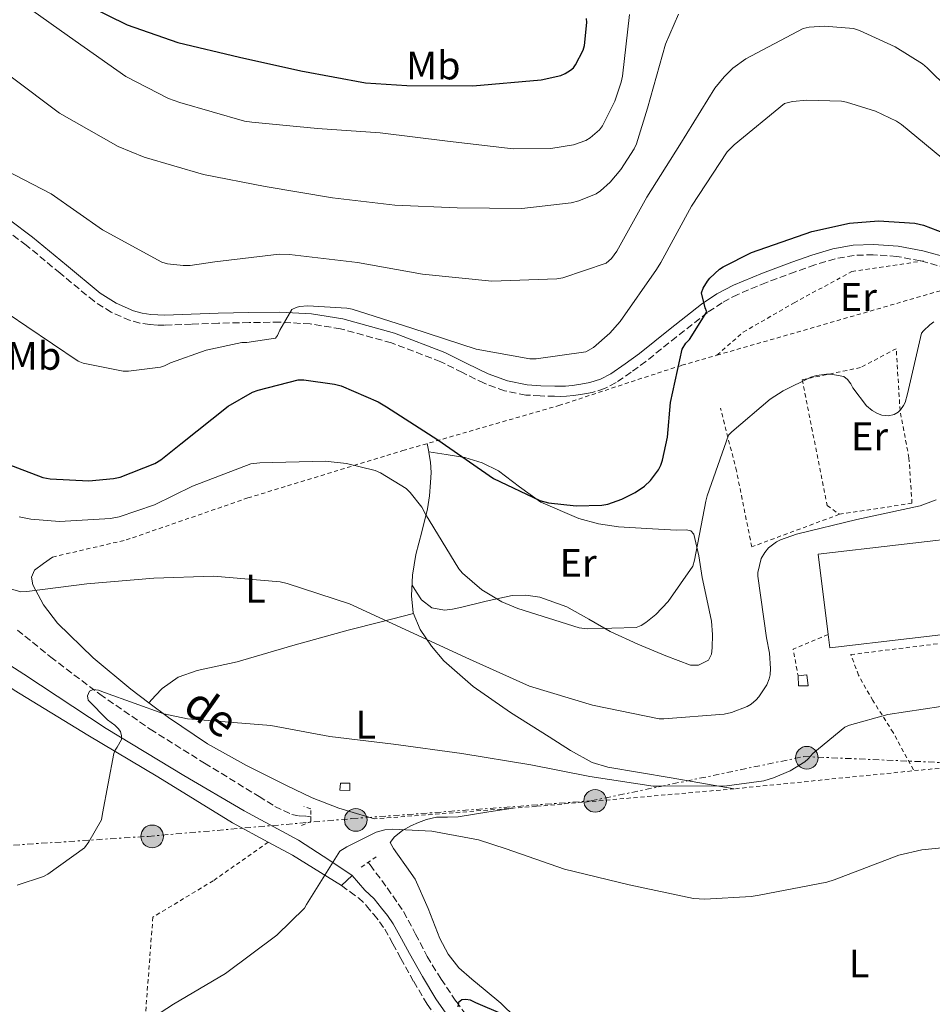
# Model space of a CAD drawing. Units: metres. Extents: x 603793 to 607232, y 4745410 to 4747774.
# Drawn here: x 604579 to 604809, y 4747231 to 4747478 of the extents above; entities that cross this region are included whole.
import ezdxf
from ezdxf.enums import TextEntityAlignment as Align

# ---------------------------------------------------------------- set-up
doc = ezdxf.new("R2010")
doc.units = ezdxf.units.M
doc.header["$MEASUREMENT"] = 0
for name, pattern in [('DGN Style 2', [1.7399219301090239, 1.043953158065414, -0.6959687720436097]), ('DGN Style 3', [2.435890702152634, 1.739921930109024, -0.6959687720436097]), ('DGN Style 7', [3.4798438602180486, 1.565929737098122, -0.6959687720436097, 0.5219765790327072, -0.6959687720436097])]:
    doc.linetypes.add(name, pattern=pattern)
for name, color, linetype, lineweight in [('Barranco lineal', 142, 'DGN Style 3', 13), ('Camino', 7, 'DGN Style 3', 0), ('Caseta-cabaña', 1, 'Continuous', 0), ('Construcción sin especificar', 1, 'Continuous', 0), ('Curva de nivel directora', 30, 'Continuous', 30), ('Curva de nivel intermedia', 30, 'Continuous', 0), ('Etiqueta de uso rústico', 92, 'Continuous', 0), ('Línea de cambio de uso (parcela vista)', 92, 'Continuous', 0), ('Línea de pavimento', 1, 'Continuous', 0), ('Línea eléctrica', 6, 'DGN Style 7', 0), ('Margen derecho', 7, 'Continuous', 0), ('Nave industrial', 1, 'Continuous', 13), ('Pontón-alcantarilla (pasos de agua)', 1, 'DGN Style 2', 0), ('Poste tendido eléctrico', 7, 'Continuous', 0), ('Tela metálica o alambrada', 7, 'DGN Style 2', 0), ('Texto de arroyo-regatas y barrancos', 142, 'Continuous', 0)]:
    doc.layers.add(name, color=color, linetype=linetype, lineweight=lineweight)
doc.styles.add('Style-Arial', font='arial.ttf')

# ---------------------------------------------------------------- blocks, each defined once
blk = doc.blocks.new('5PELE')
at = {"layer": 'Construcción sin especificar', "linetype": 'Continuous', "lineweight": 0}
h = blk.add_hatch(color=9, dxfattribs=at)
edge = h.paths.add_edge_path()
edge.add_arc((-2.000000476837158e-05, 0), 0.2850000000000001, 0, 360)
at = {"layer": 'Construcción sin especificar', "color": 252, "linetype": 'Continuous', "lineweight": 0}
blk.add_circle((-2.000000476837158e-05, 0), 0.2850000000000001, dxfattribs=at)

msp = doc.modelspace()

# ---------------------------------------------------------------- linework, layer by layer
at = {"layer": 'Barranco lineal', "color": 142, "linetype": 'DGN Style 3', "lineweight": 13}
for points in [[(604578.6600000003, 4747324.930000001, 511.75), (604587.0199999996, 4747318.119999999, 510.7799999999989), (604599.3499999996, 4747308.800000001, 509.6000000000058), (604612.04, 4747300.01, 508.4799999999959), (604625.6699999999, 4747291.460000001, 507.2899999999936), (604639.3700000001, 4747283.109999999, 505.8600000000006), (604643.3399999999, 4747280.619999999, 505.179999999993), (604647.5599999996, 4747278.57, 504.3800000000047), (604649.4100000003, 4747278.26, 504.0099999999948), (604651.2699999996, 4747278.119999999, 503.7400000000052), (604652.4500000002, 4747277.99, 503.7700000000041)], [(604666.8799999999, 4747266.41, 503.8800000000047), (604667.2699999996, 4747265.9, 503.8099999999977), (604671.5700000003, 4747260.109999999, 503.0399999999936), (604675.6600000003, 4747254.180000001, 502.2100000000065), (604678.6799999997, 4747248.550000001, 501.2299999999959), (604681.6100000005, 4747242.859999999, 500.2899999999936), (604685.1100000005, 4747237.199999999, 499.6100000000006), (604688.8399999999, 4747231.66, 499.070000000007), (604695.4699999997, 4747222.57, 498.4499999999971), (604702.4699999997, 4747213.800000001, 497.6600000000035), (604707.0300000003, 4747208.630000001, 496.929999999993), (604711.6900000004, 4747203.560000001, 496.1900000000023), (604715.1699999999, 4747199.75, 495.6399999999995), (604718.9800000006, 4747196.26, 495.1000000000058), (604723.0099999999, 4747194.109999999, 494.8600000000006), (604727.2400000002, 4747192.300000001, 494.7200000000012), (604729.3300000001, 4747191.560000001, 494.6000000000058), (604730.7000000002, 4747190.310000001, 494.4600000000065), (604730.7300000006, 4747189.92, 494.429999999993)]]:
    msp.add_polyline3d(points, dxfattribs=at)
at = {"layer": 'Camino', "color": 7, "linetype": 'DGN Style 3', "lineweight": 0}
for points in [[(604812.0399999993, 4747415.920000002, 524.2100000000065), (604805.5199999993, 4747417.700000001, 523.9700000000013), (604799.6000000006, 4747418.810000001, 523.9400000000023), (604793.6799999997, 4747419.240000002, 523.8999999999943), (604788.8699999995, 4747419.060000002, 523.8399999999965), (604784.0799999973, 4747418.220000002, 523.779999999999), (604779.0199999991, 4747416.680000001, 523.7299999999959), (604774.0900000005, 4747414.949999999, 523.7100000000064), (604766.8099999983, 4747412.24, 523.6600000000036), (604759.6299999988, 4747409.260000001, 523.8999999999943), (604755.6999999994, 4747407.180000001, 524.2700000000042), (604752.0100000014, 4747404.710000002, 524.6699999999984), (604744.2499999986, 4747398.59, 525.4700000000013), (604736.5300000005, 4747392.420000001, 526.2700000000041), (604732.8500000014, 4747389.700000001, 526.7899999999937), (604729.0399999982, 4747387.11, 527.3600000000008), (604726.1599999992, 4747385.59, 527.5399999999937), (604723.0900000003, 4747384.62, 527.7400000000052), (604721.5899999985, 4747384.330000003, 527.9900000000055), (604720.0799999973, 4747384.100000001, 528.2599999999949), (604718.3200000004, 4747383.850000001, 528.5099999999948), (604716.5599999991, 4747383.660000001, 528.6399999999995), (604715.0899999985, 4747383.630000002, 528.6100000000007), (604713.6099999987, 4747383.660000001, 528.5800000000017), (604709.9999999988, 4747383.750000001, 528.4700000000013), (604706.3799999979, 4747383.980000001, 528.3800000000048), (604701.0499999992, 4747385.050000002, 528.3999999999943), (604695.8900000004, 4747386.92, 528.4499999999972), (604690.4299999999, 4747389.640000001, 528.3899999999994), (604685.0100000018, 4747392.36, 528.320000000007), (604672.629999999, 4747397.080000001, 528.2899999999937), (604659.8500000003, 4747400.619999999, 528.5800000000017), (604652.2199999972, 4747401.850000001, 529.0099999999949), (604644.5599999973, 4747402.28, 529.6000000000058), (604636.8399999992, 4747402.2, 530.2299999999959), (604629.1299999978, 4747402.020000001, 530.8800000000048), (604622.3799999976, 4747401.76, 531.550000000003), (604615.6299999995, 4747401.510000002, 532.2200000000012), (604613.7699999999, 4747401.560000001, 532.2400000000052), (604611.9200000013, 4747401.710000004, 532.2200000000012), (604609.4299999991, 4747402.07, 532.4700000000012), (604606.9899999984, 4747402.730000001, 532.6699999999984), (604602.2399999986, 4747404.760000002, 532.7400000000054), (604597.8999999978, 4747407.530000002, 532.8000000000029), (604589.3799999995, 4747414.600000001, 532.9600000000064), (604580.8799999993, 4747421.61, 533.1199999999956), (604569.2499999995, 4747430.330000003, 533.3699999999955)], [(604660.1099999996, 4747260.710000001, 504.8300000000017), (604662.2199999974, 4747259.180000001, 504.5800000000018), (604664.3299999975, 4747257.640000002, 504.320000000007), (604666.3700000005, 4747255.67, 504.1600000000035), (604668.1700000019, 4747253.42, 504.0599999999976), (604669.6200000005, 4747251.640000001, 503.9199999999981), (604670.9200000013, 4747249.77, 503.7400000000052), (604672.9499999986, 4747246.090000001, 503.2299999999959), (604674.949999999, 4747242.410000001, 502.7200000000013), (604678.219999999, 4747236.62, 502.179999999993), (604681.61, 4747230.890000002, 501.6999999999972), (604684.8299999986, 4747226.310000001, 501.3600000000006)]]:
    msp.add_polyline3d(points, dxfattribs=at)
at = {"layer": 'Caseta-cabaña', "color": 1, "linetype": 'Continuous', "lineweight": 0}
for points in [[(604777.29, 4747310.949999999, 513.5399999999936), (604774.8600000005, 4747310.890000001, 513.6600000000036), (604774.7999999998, 4747313.380000001, 514.0500000000029), (604776.9699999997, 4747313.699999999, 513.4100000000036)], [(604662.1500000004, 4747286.439999999, 509.1199999999953), (604662.1500000004, 4747284.65, 509.1199999999953), (604659.6600000003, 4747284.710000001, 509.3800000000047), (604659.79, 4747286.439999999, 509.179999999993)]]:
    msp.add_polyline3d(points, close=True, dxfattribs=at)
for points in [[(604774.7999999998, 4747313.380000001, 514.0500000000029), (604776.9699999997, 4747313.699999999, 513.4100000000036), (604777.29, 4747310.949999999, 513.5399999999936), (604774.8600000005, 4747310.890000001, 513.6600000000036), (604774.7999999998, 4747313.380000001, 514.0500000000029)], [(604662.1500000004, 4747284.65, 509.1199999999953), (604659.6600000003, 4747284.710000001, 509.3800000000047), (604659.79, 4747286.439999999, 509.179999999993), (604662.1500000004, 4747286.439999999, 509.1199999999953), (604662.1500000004, 4747284.65, 509.1199999999953)]]:
    msp.add_polyline3d(points, dxfattribs=at)
at = {"layer": 'Curva de nivel directora', "color": 30, "linetype": 'Continuous', "lineweight": 30, "flags": 128}
for points, elevation in [([(604591.4099999992, 4747484.380000001), (604606.1900000004, 4747476.990000002), (604618.9299999987, 4747472.600000001), (604634.4199999986, 4747468.890000001), (604649.839999999, 4747465.470000001), (604666.0700000009, 4747462.390000001), (604676.4699999989, 4747461.75), (604693.0699999996, 4747461.66), (604710.2600000004, 4747463.190000001), (604715.1899999991, 4747464.310000001), (604716.2699999987, 4747464.760000001), (604717.6199999986, 4747465.59), (604718.3200000004, 4747466.230000001), (604718.8999999994, 4747466.970000001), (604720.7900000004, 4747470.65), (604721.11, 4747471.800000001), (604721.709999999, 4747477.59), (604721.5899999985, 4747478.620000001)], 550.0000000000001), ([(604572.209999999, 4747368.12), (604585.0099999999, 4747363.29), (604586.9000000008, 4747362.940000001), (604596.6199999994, 4747362.430000001), (604602.7699999984, 4747362.970000003), (604604.4600000003, 4747363.359999999), (604613.1399999995, 4747366.779999999), (604614.6399999993, 4747367.680000001), (604619.6999999998, 4747371.710000002), (604631.629999999, 4747381.180000001), (604637.74, 4747384.670000002), (604639.1500000004, 4747385.240000002), (604649.1699999984, 4747387.77), (604650.6100000001, 4747387.77), (604658.3199999993, 4747386.710000002), (604659.9499999988, 4747386.27), (604669.2599999983, 4747382.300000003), (604671.4100000008, 4747380.99), (604684.2699999998, 4747372.7), (604698.2899999988, 4747363.000000002), (604709.9000000005, 4747357.500000001), (604712.0499999986, 4747356.92), (604719.02, 4747356.15), (604725.4899999987, 4747356.310000001), (604726.9599999995, 4747356.570000002), (604730.48, 4747357.789999999), (604733.8099999981, 4747359.45), (604736.2099999987, 4747361.080000001), (604737.7399999998, 4747362.490000002), (604739.729999999, 4747365.210000002), (604740.3399999993, 4747366.390000002), (604740.7500000005, 4747367.580000001), (604741.9699999987, 4747373.37), (604742.6999999996, 4747382.070000002), (604745.6799999991, 4747395.51), (604746.6099999989, 4747396.990000002), (604747.4999999985, 4747397.950000001), (604751.8599999994, 4747404.92), (604751.4399999991, 4747405.880000001), (604750.4800000002, 4747409.630000002), (604750.9299999995, 4747410.87), (604752.019999998, 4747412.600000001), (604752.5900000003, 4747413.310000001), (604755.0600000002, 4747415.610000002), (604755.9499999997, 4747416.220000001), (604763.1200000002, 4747419.830000001), (604778.2599999991, 4747425.11), (604787.7299999995, 4747427.16), (604794.9899999994, 4747427.710000002), (604804.0799999998, 4747427.189999999), (604806.3199999996, 4747426.65), (604811.57, 4747424.660000001)], 525.0000000000001), ([(604708.1500000004, 4747225.180000001), (604693.7899999993, 4747231.289999999), (604692.4399999994, 4747231.930000001), (604691.2300000001, 4747232.060000001), (604690.269999999, 4747231.990000002), (604689.4699999989, 4747231.350000001), (604689.3399999992, 4747230.230000001)], 500.0000000000003)]:
    msp.add_lwpolyline(points, dxfattribs=dict(at, elevation=elevation))
at = {"layer": 'Curva de nivel intermedia', "color": 30, "linetype": 'Continuous', "lineweight": 0, "flags": 128}
for points, elevation in [([(604545.8200000004, 4747481.689999999), (604561.3400000016, 4747475.100000001), (604562.8200000012, 4747474.230000001), (604577.0599999992, 4747463.929999999), (604589.2099999997, 4747454.779999998), (604603.9999999999, 4747446.430000001), (604610.490000001, 4747443.77), (604625.3700000005, 4747439.42), (604640.8600000002, 4747436.409999999), (604657.7900000018, 4747433.529999998), (604673.4699999993, 4747431.669999998), (604689.1200000001, 4747431.029999999), (604705.41, 4747430.84), (604717.7599999994, 4747432.279999998), (604719.7399999998, 4747432.789999999), (604724.0899999995, 4747434.55), (604725.1800000003, 4747435.289999999), (604727.5800000008, 4747437.5), (604730.2699999998, 4747440.66), (604733.6000000002, 4747445.849999999), (604734.1700000003, 4747447.100000001), (604736.9300000007, 4747456.019999999), (604741.4400000012, 4747472.119999998), (604744.7400000005, 4747479.67)], 540.0000000000001), ([(604580.4800000014, 4747481.949999999), (604593.1799999994, 4747473.02), (604605.890000001, 4747464.029999999), (604616.6399999999, 4747458.460000002), (604619.4200000004, 4747457.5), (604635.7400000017, 4747452.789999999), (604637.5299999998, 4747452.539999999), (604654.0099999999, 4747450.939999998), (604669.7900000003, 4747449.850000001), (604686.7199999995, 4747447.8), (604703.1700000004, 4747445.88), (604712.6699999999, 4747445.940000001), (604718.3700000019, 4747446.81), (604721.4400000008, 4747447.960000001), (604722.5600000008, 4747448.570000002), (604724.9299999999, 4747450.58), (604725.6299999995, 4747451.609999998), (604728.7300000021, 4747457.78), (604730.3700000005, 4747462.579999999), (604730.6600000008, 4747464.09), (604732.4199999999, 4747479.579999999)], 545), ([(604573.3400000001, 4747441.689999999), (604587.0999999997, 4747434.519999999), (604600.0300000003, 4747425.529999998), (604614.9099999998, 4747417.369999998), (604616.3800000006, 4747416.95), (604620.3200000012, 4747416.51), (604622.0100000009, 4747416.539999999), (604628.2200000003, 4747417.430000001), (604644.3800000007, 4747419.349999998), (604646.9700000013, 4747419.289999999), (604664.0599999992, 4747417.24), (604680.4100000019, 4747414.359999999), (604697.8200000017, 4747412.630000002), (604714.2100000001, 4747413.140000001), (604715.7099999997, 4747413.430000001), (604726.5900000007, 4747417.109999998), (604727.8700000015, 4747418.3), (604728.6100000013, 4747419.189999999), (604729.2500000005, 4747420.119999999), (604736.800000001, 4747433.66), (604745.0900000012, 4747446.84), (604753.850000001, 4747461.05), (604756.1900000012, 4747463.929999999), (604758.4300000007, 4747466.07), (604761.6600000006, 4747468.470000001), (604776.1, 4747476.090000001), (604777.5700000006, 4747476.380000001), (604781.4100000008, 4747476.630000002), (604788.74, 4747476.06), (604790.1799999994, 4747475.61), (604799.2000000007, 4747471.509999998), (604806.02, 4747467.220000002), (604807.2000000002, 4747466.230000001), (604817.9500000015, 4747455.640000001)], 535), ([(604576.5700000019, 4747404.249999999), (604581.0500000013, 4747401.239999998), (604593.9200000014, 4747392.470000001), (604595.170000001, 4747391.989999999), (604605.1800000002, 4747389.949999999), (604606.5900000005, 4747389.949999999), (604614.6200000015, 4747390.970000001), (604615.6100000016, 4747391.289999997), (604617.1500000017, 4747392.09), (604626.0499999999, 4747395.289999999), (604635.0700000012, 4747397.180000001), (604636.3200000006, 4747397.180000001), (604643.4500000009, 4747398.3), (604644.0000000007, 4747398.939999999), (604644.5400000017, 4747400.28), (604647.6100000006, 4747405.460000001), (604648.67, 4747406.009999999), (604649.5000000015, 4747406.259999999), (604651.6100000015, 4747406.42), (604661.4100000005, 4747405.820000002), (604662.7800000008, 4747405.529999998), (604677.7300000018, 4747400.82), (604693.9200000013, 4747395.480000001), (604707.3900000005, 4747393.109999999), (604708.9599999995, 4747393.109999999), (604721.4699999999, 4747394.810000001), (604723.3600000008, 4747395.960000002), (604727.5200000005, 4747399.509999999), (604730.110000001, 4747402.49), (604739.2000000017, 4747415.539999999), (604740.3200000013, 4747417.27), (604747.9700000002, 4747431.42), (604756.9600000001, 4747445.050000001), (604758.7500000005, 4747446.84), (604771.3600000013, 4747457.21), (604773.410000001, 4747457.749999999), (604776.9900000017, 4747458.100000001), (604785.6599999998, 4747457.78), (604786.9400000006, 4747457.560000001), (604794.2699999998, 4747455.319999999), (604799.490000001, 4747452.789999999), (604800.7699999996, 4747451.930000001), (604812.8600000021, 4747441.970000001)], 530.0000000000001), ([(604604.2500000002, 4747353.369999998), (604613.1200000016, 4747356.41), (604622.6500000004, 4747361.05), (604637.2800000019, 4747366.649999999), (604639.5500000005, 4747366.970000002), (604655.9600000011, 4747367.32), (604661.3099999999, 4747366.779999999), (604668.570000002, 4747364.98), (604669.8799999997, 4747364.439999999), (604676.3500000006, 4747360.5), (604677.3400000007, 4747359.51), (604680.2500000009, 4747355.769999999), (604681.1500000017, 4747354.069999999), (604689.5300000013, 4747340.34), (604690.4900000002, 4747339.26), (604695.3200000004, 4747335.029999998), (604700.3499999996, 4747331.99), (604704.3799999997, 4747330.300000001), (604719.7700000011, 4747325.459999999), (604721.85, 4747325.210000001), (604734.0800000008, 4747325.529999998), (604735.3900000006, 4747326.099999999), (604736.5400000017, 4747326.81), (604739.0400000006, 4747328.819999998), (604742.1699999998, 4747332.119999998), (604748.3500000001, 4747340.980000001), (604748.7999999993, 4747342.46), (604751.6400000004, 4747357.269999999), (604751.9000000019, 4747358.649999999), (604757.3400000001, 4747373.909999999), (604758.1100000012, 4747374.74), (604767.7400000005, 4747382.899999999), (604771.0400000017, 4747385.05), (604777.9800000018, 4747388.440000001), (604779.4500000004, 4747388.890000001), (604781.9500000017, 4747389.210000001), (604783.0400000003, 4747389.210000001), (604786.240000001, 4747388.599999999), (604787.1700000007, 4747387.899999999), (604788.0300000013, 4747386.779999999), (604788.540000001, 4747385.82), (604791.9299999995, 4747381.27), (604793.4000000001, 4747380.119999998), (604794.7500000002, 4747379.32), (604795.8000000007, 4747378.9), (604797.5300000008, 4747378.739999999), (604798.9400000012, 4747379.100000001), (604799.9300000013, 4747379.699999998), (604800.5400000016, 4747380.279999999), (604801.2800000014, 4747381.34), (604801.6600000014, 4747382.139999999), (604802.3000000007, 4747384.279999998), (604805.7899999998, 4747399.509999999), (604806.2999999995, 4747400.15), (604807.8700000008, 4747401.619999999), (604808.89, 4747402.359999998)], 520), ([(604569.9800000006, 4747337.310000001), (604579.5500000014, 4747334.489999999), (604581.02, 4747334.619999999), (604596.0899999996, 4747336.57), (604612.8900000014, 4747337.980000001), (604627.9000000008, 4747338.460000002), (604644.6700000013, 4747337.02), (604646.4300000004, 4747336.600000001), (604662.1100000001, 4747331.51), (604677.1500000006, 4747324.599999999), (604692.1900000012, 4747317.59), (604707.2899999998, 4747310.84), (604723.1300000006, 4747306.009999999), (604739.8699999999, 4747302.649999999), (604741.05, 4747302.619999998), (604756.1900000012, 4747303.800000001), (604758.0799999998, 4747304.25), (604762.0100000015, 4747305.720000001), (604762.9700000006, 4747306.330000001), (604764.22, 4747307.350000001), (604764.9199999997, 4747308.119999999), (604766.9400000002, 4747311.190000001), (604767.5200000014, 4747312.63), (604767.7400000005, 4747313.689999999), (604767.8400000009, 4747315.26), (604767.5800000017, 4747319.13), (604766.8100000005, 4747323.000000001), (604764.6700000014, 4747338.49), (604764.7000000004, 4747339.38), (604765.4699999995, 4747342.869999999), (604766.4000000014, 4747344.439999999), (604767.3899999994, 4747345.560000001), (604769.4000000011, 4747347.060000001), (604770.4000000001, 4747347.579999999), (604774.360000001, 4747348.980000001), (604789.5600000002, 4747352.699999999), (604805.4400000012, 4747356.15), (604809.440000002, 4747357.619999999)], 515.0000000000001), ([(604579.1, 4747353.369999998), (604582.0400000014, 4747352.76), (604589.240000001, 4747352.189999999), (604602.0100000006, 4747352.95), (604604.2500000002, 4747353.369999998)], 520), ([(604578.5500000002, 4747260.829999999), (604585.1799999997, 4747263.029999998), (604586.2999999995, 4747263.609999999), (604595.4800000016, 4747270.230000001), (604596.5999999992, 4747271.739999999), (604599.7400000019, 4747277.269999999), (604599.99, 4747278.84), (604602.8399999999, 4747293.91), (604603.230000001, 4747294.779999999), (604603.7400000006, 4747295.480000001), (604604.8, 4747297.399999999), (604604.8300000014, 4747298.329999999), (604604.5099999995, 4747299.449999998), (604603.9599999997, 4747300.189999999), (604603.1600000017, 4747300.990000002), (604601.310000001, 4747302.390000001), (604596.4400000006, 4747307.29), (604596.2800000019, 4747308.409999999), (604596.7300000011, 4747309.59), (604597.660000001, 4747309.949999999), (604598.9999999999, 4747309.849999999), (604600.5700000012, 4747309.27), (604615.4500000008, 4747303.900000001), (604621.3400000005, 4747302.619999998), (604626.6800000003, 4747302.199999998), (604642.3300000011, 4747300.92)], 510), ([(604642.3300000011, 4747300.92), (604657.1500000004, 4747298.199999999), (604673.1500000019, 4747296.220000001), (604690.3000000003, 4747293.91), (604707.6699999998, 4747291.06), (604722.4600000001, 4747288.149999999), (604738.3900000001, 4747285.720000001), (604740.1900000017, 4747285.689999999), (604756.8900000007, 4747285.779999998), (604766.2000000003, 4747287.060000001), (604768.600000001, 4747287.77), (604772.8299999998, 4747289.59), (604776.4400000018, 4747291.8), (604777.3400000005, 4747292.570000002), (604778.5200000006, 4747293.880000001), (604786.5600000005, 4747300.539999999), (604787.6800000004, 4747301.02), (604797.3099999996, 4747303.74), (604810.62, 4747305.75)], 510), ([(604604.2500000002, 4747222.04), (604617.8800000004, 4747230.909999999), (604630.9100000014, 4747238.59), (604643.8300000008, 4747248.279999998), (604650.78, 4747255.060000001), (604651.2600000006, 4747255.960000001), (604659.6700000016, 4747269.339999998), (604661.3700000005, 4747270.489999999), (604668.7599999999, 4747274.140000001), (604671.0000000016, 4747274.740000002), (604672.9200000018, 4747274.899999999), (604682.7800000011, 4747274.359999998), (604694.4900000012, 4747272.220000001), (604701.4300000014, 4747269.910000001), (604716.0600000008, 4747264.819999999), (604732.3799999999, 4747260.890000001), (604748.5400000003, 4747257.499999999), (604751.39, 4747257.269999999), (604763.0000000017, 4747257.939999999), (604764.990000001, 4747258.33), (604782.040000001, 4747261.56), (604783.8700000016, 4747262.17), (604800.1200000015, 4747268.38)], 505.0000000000001), ([(604800.1200000015, 4747268.38), (604805.9100000005, 4747269.720000001), (604817.4999999999, 4747270.869999999)], 505.0000000000001)]:
    msp.add_lwpolyline(points, dxfattribs=dict(at, elevation=elevation))
at = {"layer": 'Línea de cambio de uso (parcela vista)', "color": 92, "linetype": 'Continuous', "lineweight": 0, "extrusion": (-0.0079219858164368, 0.04376960567218929, 0.9990102420696323), "elevation": 203522.7345849031, "flags": 128}
msp.add_lwpolyline([(-1440517.559482762, -4559237.597704058), (-1440517.559482762, -4559239.704233755)], dxfattribs=at)
at = {"layer": 'Línea de cambio de uso (parcela vista)', "color": 92, "linetype": 'Continuous', "lineweight": 0, "extrusion": (0.06069557150577583, -0.01011593762864038, 0.9981050623083128), "elevation": -10799.99039070418, "flags": 128}
msp.add_lwpolyline([(4782185.722824179, 183692.3786555422), (4782185.722824179, 183692.373780093)], dxfattribs=at)
at = {"layer": 'Línea de cambio de uso (parcela vista)', "color": 92, "linetype": 'Continuous', "lineweight": 0}
for points in [[(604758.7300000006, 4747285.029999999, 509.3800000000047), (604742.8600000005, 4747287.75, 509.570000000007), (604726.9900000002, 4747290.470000001, 509.7599999999948), (604723.0599999996, 4747291.66, 509.929999999993), (604717.5899999999, 4747294.67, 510.4799999999959), (604712.2699999996, 4747298.09, 511.0399999999936), (604702.5599999996, 4747304.17, 511.7700000000041), (604693.1299999999, 4747310.76, 512.5099999999948), (604685.8099999996, 4747317.15, 513.3399999999965), (604682.6500000004, 4747320.869999999, 513.929999999993), (604679.8200000003, 4747325.100000001, 514.6900000000023), (604678.1100000005, 4747329.26, 515.5399999999936), (604677.6399999997, 4747333.539999999, 516.4199999999983), (604677.9400000004, 4747338.74, 517.3800000000047), (604678.7300000006, 4747343.91, 518.3399999999965), (604680.25, 4747349.640000001, 519.3999999999943), (604681.6799999997, 4747355.369999999, 520.4499999999971), (604682.1500000004, 4747358.66, 520.9400000000023), (604682.4400000004, 4747361.960000001, 521.4100000000036), (604682.6100000005, 4747364.51, 522.3999999999943), (604682.4400000004, 4747367.08, 523.1399999999994), (604682, 4747369.58, 523.0399999999936), (604681.9748000001, 4747369.7192, 523.0337000000001)], [(604681.9748000001, 4747369.7192, 523.579700000002), (604686.3799999999, 4747369.029999999, 523.2599999999948), (604691.0800000001, 4747368.300000001, 522.9400000000023), (604695.4100000003, 4747366.960000001, 523.029999999999), (604699.5300000003, 4747364.9, 523.2599999999948), (604704.8099999996, 4747360.949999999, 523.2599999999948), (604710.1600000003, 4747357.029999999, 523.1999999999971), (604719.7100000001, 4747352.970000001, 523.0099999999948), (604724.6399999997, 4747351.600000001, 522.9100000000036), (604729.6799999997, 4747350.890000001, 522.820000000007), (604733.9400000004, 4747350.619999999, 522.7299999999959), (604738.1900000004, 4747350.380000001, 522.6199999999953), (604741.2100000001, 4747350.210000001, 522.1999999999971), (604744.2000000002, 4747350.060000001, 521.4700000000012), (604746.7400000002, 4747350.08, 520.6300000000047), (604747.8499999996, 4747349.82, 520.1900000000023), (604748.5599999996, 4747349.029999999, 519.9400000000023), (604749.8399999999, 4747343.609999999, 520.1399999999994), (604750.6699999999, 4747338.15, 520.5800000000017), (604751.8600000005, 4747332.65, 520.4900000000052), (604753.04, 4747327.140000001, 520.1300000000047), (604753.2999999998, 4747323.83, 519.679999999993), (604753.1600000003, 4747320.49, 519.1699999999983), (604753.04, 4747318.850000001, 518.8399999999965), (604752.2699999996, 4747317.350000001, 518.5899999999965), (604749.7999999998, 4747316.100000001, 518.5500000000029), (604747.7400000002, 4747316.140000001, 518.6399999999994), (604741.5800000001, 4747318.439999999, 519.1699999999983), (604734.5300000003, 4747321.380000001, 519.8099999999977), (604727.5599999996, 4747324.58, 520.4499999999971), (604722.1900000004, 4747327.67, 520.9499999999971), (604716.6799999997, 4747330.730000001, 521.4100000000036), (604709.8799999999, 4747333.189999999, 521.2200000000012), (604706.4100000003, 4747333.730000001, 520.8000000000029), (604702.9900000002, 4747333.609999999, 520.320000000007), (604696.4199999999, 4747332.189999999, 519.070000000007), (604690, 4747330.600000001, 517.3800000000047), (604687.9600000001, 4747330.180000001, 516.3099999999977), (604685.9600000001, 4747329.9, 515.3899999999994), (604682.7599999999, 4747330.480000001, 515.3000000000029), (604680.1399999997, 4747332.52, 515.7100000000064), (604678.9199999999, 4747334.439999999, 516.1300000000047), (604677.7999999998, 4747336.24, 516.5399999999936)], [(604587.4699999997, 4747343.27, 516.6699999999983), (604585.2000000002, 4747341.609999999, 516.6399999999994), (604582.9199999999, 4747339.949999999, 516.6100000000006), (604582.1799999997, 4747338.25, 516.529999999999), (604582.54, 4747336.300000001, 516.3500000000058), (604585.1699999999, 4747331.25, 515.5599999999977), (604588.75, 4747326.630000001, 514.75), (604597.7100000001, 4747317.970000001, 513.429999999993), (604607.1200000001, 4747310.060000001, 512.1300000000047), (604611.6398999998, 4747306.649900001, 511.3169000000053)], [(604678.1900000004, 4747329.060000001, 516.5399999999936), (604670, 4747326.980000001, 515.1699999999983), (604661.7699999996, 4747324.9, 513.7899999999936), (604647.8300000001, 4747321.07, 512.5399999999936), (604633.8700000001, 4747316.970000001, 512.1900000000023), (604623.7699999996, 4747314.720000001, 512.1100000000006), (604619.0199999996, 4747313.07, 512.029999999999), (604615.0499999998, 4747310.25, 511.7400000000052), (604613.3600000005, 4747308.460000001, 511.5200000000041), (604611.6398999998, 4747306.649900001, 511.3000000000029)], [(604611.6398999998, 4747306.649900001, 511.3169000000053), (604616.5700000003, 4747302.930000001, 510.429999999993), (604626.4400000004, 4747296.359999999, 508.8600000000006), (604636.2100000001, 4747290.880000001, 508.2799999999989), (604646.2199999997, 4747285.859999999, 507.8399999999965), (604652.7100000001, 4747282.76, 507.2100000000065), (604659.4000000004, 4747280.17, 506.75), (604663.8799999999, 4747278.82, 506.6900000000023), (604668.3600000005, 4747277.480000001, 506.6199999999953)], [(604703.1699999999, 4747280.17, 507.7899999999936), (604697.0700000003, 4747279.210000001, 507.1399999999995), (604689.3499999996, 4747277.99, 506.3000000000029), (604686.6699999999, 4747277.930000001, 506.2599999999948), (604683.9800000006, 4747277.930000001, 506.3000000000029), (604681.4199999999, 4747277.350000001, 506.179999999993), (604679.4000000004, 4747276.600000001, 505.9900000000052), (604677.4500000002, 4747275.689999999, 505.7899999999936), (604675.3799999999, 4747274.52, 505.5899999999965), (604673.4199999999, 4747273, 505.4100000000035), (604672.3300000001, 4747271.529999999, 505.4100000000035), (604673.1100000005, 4747270.050000001, 505.3000000000029), (604674.1200000001, 4747268.58, 505.1499999999942), (604676.4100000003, 4747265.460000001, 504.7700000000041), (604678.5999999996, 4747262.310000001, 504.3800000000047), (604681.8399999999, 4747254.939999999, 503.4600000000065), (604684.8099999996, 4747247.4, 502.5899999999965), (604686.8700000001, 4747243.5, 502.4199999999983), (604689.5499999998, 4747240.039999999, 502.3399999999965), (604692.8200000003, 4747237.220000001, 502.1300000000047), (604696.1399999997, 4747234.470000001, 501.820000000007), (604700.0899999999, 4747231.15, 501.3099999999977), (604703.8200000003, 4747227.560000001, 500.8000000000029)]]:
    msp.add_polyline3d(points, dxfattribs=at)
at = {"layer": 'Línea de pavimento', "color": 1, "linetype": 'Continuous', "lineweight": 0}
for points in [[(604641.6500000004, 4747271.65, 506.9199999999983), (604647.75, 4747268.390000001, 506.3000000000029), (604660.1100000005, 4747260.710000001, 504.8300000000018), (604662.79, 4747263.27, 504.5800000000018), (604657.0999999996, 4747266.980000001, 505.2200000000012), (604649.2300000006, 4747272.17, 506.179999999993), (604635.5899999999, 4747279.460000001, 507.4600000000065), (604620.4299999997, 4747288.359999999, 508.7400000000052), (604600.9699999997, 4747300.199999999, 510.6600000000035), (604580.2400000002, 4747313.83, 513.9199999999983), (604567.8200000003, 4747321.83, 515.6499999999943), (604555.5999999996, 4747332.460000001, 517.5), (604542.54, 4747348.07, 520), (604531.2800000003, 4747363.630000001, 523.2599999999948), (604526.4100000003, 4747370.41, 525.25), (604526.3499999996, 4747373.480000001, 525.820000000007), (604527.6900000004, 4747376.359999999, 525.8899999999994), (604524.1699999999, 4747381.67, 525.8899999999994), (604525.6500000004, 4747382.699999999, 526.1399999999994), (604525.0700000003, 4747383.850000001, 526.6600000000036)], [(604510.3499999996, 4747373.99, 527.0399999999936), (604510.7300000006, 4747372.970000001, 525.6999999999971), (604513.6100000005, 4747374.699999999, 525.820000000007), (604516.1100000005, 4747370.730000001, 525.820000000007), (604517.5800000001, 4747368.75, 525.5), (604522, 4747368.680000001, 525.3099999999977), (604526.7300000006, 4747362.279999999, 524.1000000000058), (604535.7599999999, 4747349.67, 521.3399999999965), (604545.29, 4747337.77, 519.6199999999953), (604556.04, 4747326.380000001, 517.570000000007), (604565.1299999999, 4747318.630000001, 516.029999999999), (604577.7999999998, 4747309.800000001, 514.0500000000029), (604596.2999999998, 4747298.539999999, 511.679999999993), (604613.9000000004, 4747288.039999999, 509.570000000007), (604632.6500000004, 4747276.460000001, 507.8399999999965), (604641.6500000004, 4747271.65, 506.9199999999983)]]:
    msp.add_polyline3d(points, dxfattribs=at)
at = {"layer": 'Línea eléctrica', "color": 6, "linetype": 'DGN Style 7', "lineweight": 0}
msp.add_polyline3d([(604447.7700000001, 4747265.300000001, 509.6600000000035), (604496.8599999992, 4747265.300000001, 514.9400000000023), (604560.3000000004, 4747269.749999999, 511.6499999999942), (604611.4999999994, 4747273.090000001, 509.0599999999977), (604662.6900000018, 4747277.540000001, 506.3899999999995), (604722.7899999992, 4747282, 508.7799999999989), (604776.2100000001, 4747293.130000001, 510.2899999999936), (604879.7199999989, 4747288.67, 511.7299999999959), (605073.3700000006, 4747325.409999999, 495.8800000000047), (605205.8099999995, 4747349.909999999, 510), (605410.7199999997, 4747325.409999999, 507.6100000000006), (605555.3999999985, 4747259.720000001, 492.2799999999989)], dxfattribs=at)
at = {"layer": 'Margen derecho', "color": 7, "linetype": 'Continuous', "lineweight": 0}
for points in [[(604812.9400000002, 4747418.330000001, 524.2100000000065), (604806.0899999995, 4747420.190000001, 523.9700000000013), (604799.9299999991, 4747421.350000001, 523.9400000000023), (604793.7199999976, 4747421.800000003, 523.8999999999943), (604788.6000000013, 4747421.61, 523.8399999999965), (604783.4800000006, 4747420.7, 523.779999999999), (604778.23, 4747419.100000001, 523.7299999999959), (604773.23, 4747417.350000001, 523.7100000000064), (604765.8699999994, 4747414.620000001, 523.6600000000036), (604758.5399999982, 4747411.570000002, 523.8999999999943), (604754.3899999995, 4747409.380000002, 524.2700000000042), (604750.5100000015, 4747406.779999999, 524.6699999999984), (604742.6599999993, 4747400.590000001, 525.4700000000013), (604734.9699999981, 4747394.45, 526.2700000000041), (604731.3700000017, 4747391.779999999, 526.7899999999937), (604727.7199999995, 4747389.300000001, 527.3600000000008), (604725.1700000013, 4747387.95, 527.5399999999937), (604722.4600000001, 4747387.100000001, 527.7400000000052), (604721.1599999992, 4747386.850000001, 527.9900000000055), (604719.6999999996, 4747386.630000002, 528.2599999999949), (604717.9999999986, 4747386.380000002, 528.5099999999948), (604716.3899999993, 4747386.210000002, 528.6399999999995), (604715.0899999985, 4747386.180000001, 528.6100000000007), (604713.6700000013, 4747386.210000002, 528.5800000000017), (604710.1099999985, 4747386.300000001, 528.4700000000013), (604706.7199999976, 4747386.510000001, 528.3800000000048), (604701.7399999977, 4747387.52, 528.3999999999943), (604696.8899999995, 4747389.27, 528.4499999999972), (604691.5799999988, 4747391.92, 528.3899999999994), (604686.0399999977, 4747394.700000001, 528.320000000007), (604673.4200000024, 4747399.510000001, 528.2899999999937), (604660.399999998, 4747403.109999999, 528.5800000000017), (604652.4999999988, 4747404.399999999, 529.0099999999949), (604644.6099999987, 4747404.830000001, 529.6000000000058), (604636.8000000012, 4747404.75, 530.2299999999959), (604629.0599999985, 4747404.58, 530.8800000000048), (604622.2800000014, 4747404.320000002, 531.550000000003), (604615.6099999994, 4747404.07, 532.2200000000012), (604613.9100000008, 4747404.110000002, 532.2400000000052), (604612.1999999986, 4747404.24, 532.2200000000012), (604609.9499999977, 4747404.570000002, 532.4700000000012), (604607.8299999988, 4747405.15, 532.6699999999984), (604603.4400000012, 4747407.03, 532.7400000000054), (604599.4099999989, 4747409.600000001, 532.8000000000029), (604591.0100000014, 4747416.570000002, 532.9600000000064), (604582.4599999995, 4747423.619999999, 533.1199999999956), (604570.7699999994, 4747432.380000002, 533.3699999999955)], [(604662.7899999997, 4747263.27, 504.8300000000017), (604665.9699999981, 4747259.590000001, 504.320000000007), (604668.2500000002, 4747257.380000004, 504.1600000000035), (604670.1499999978, 4747255.010000001, 504.0599999999976), (604671.6499999977, 4747253.170000002, 503.9199999999981), (604673.0799999982, 4747251.11, 503.7400000000052), (604675.1799999992, 4747247.310000001, 503.2299999999959), (604677.1799999997, 4747243.640000001, 502.7200000000013), (604680.4200000007, 4747237.890000002, 502.179999999993), (604683.749999999, 4747232.270000001, 501.6999999999972), (604686.8899999993, 4747227.790000001, 501.3600000000006)]]:
    msp.add_polyline3d(points, dxfattribs=at)
at = {"layer": 'Nave industrial', "color": 1, "linetype": 'Continuous', "lineweight": 13}
msp.add_polyline3d([(604822.7999999998, 4747325.16, 516.1600000000036), (604782.7300000006, 4747320.49, 515.5200000000041), (604782.3200000003, 4747323.83, 515.8899999999994), (604779.8499999996, 4747343.980000001, 518.1399999999994), (604820.1699999999, 4747348.65, 517.820000000007)], close=True, dxfattribs=at)
msp.add_polyline3d([(604782.3200000003, 4747323.83, 515.8899999999994), (604779.8499999996, 4747343.980000001, 518.1399999999994), (604820.1699999999, 4747348.65, 517.820000000007), (604822.7999999998, 4747325.16, 516.1600000000036), (604782.7300000006, 4747320.49, 515.5200000000041), (604782.3200000003, 4747323.83, 515.8899999999994)], dxfattribs=at)
at = {"layer": 'Pontón-alcantarilla (pasos de agua)', "color": 1, "linetype": 'DGN Style 2', "lineweight": 0, "extrusion": (0.09192411173355962, 0.06225548305270041, 0.9938179976795908), "elevation": 351627.1614394289, "flags": 128}
msp.add_lwpolyline([(3591594.536379253, -3143080.601246767), (3591594.536379253, -3143085.194948976)], dxfattribs=at)
at = {"layer": 'Pontón-alcantarilla (pasos de agua)', "color": 1, "linetype": 'DGN Style 2', "lineweight": 0}
msp.add_polyline3d([(604650.0599999996, 4747275.82, 505.2200000000012), (604652.3600000005, 4747276.84, 505.2200000000012), (604652.3600000005, 4747279.980000001, 505.0899999999965), (604650.6299999999, 4747280.619999999, 505.0899999999965)], dxfattribs=at)
at = {"layer": 'Tela metálica o alambrada', "color": 7, "linetype": 'DGN Style 2', "lineweight": 0, "extrusion": (0.2768120093416329, -0.9606459725962252, 0.02311767330204811), "elevation": -4393149.54717697, "flags": 128}
msp.add_lwpolyline([(1895597.15732583, 102109.9147835976), (1895618.167962964, 102108.2243318259), (1895661.40519379, 102110.8450322058)], dxfattribs=at)
at = {"layer": 'Tela metálica o alambrada', "color": 7, "linetype": 'DGN Style 2', "lineweight": 0, "extrusion": (0.01114847839438468, 0.143493304251948, 0.9895884917804714), "elevation": 688458.6999711515, "flags": 128}
msp.add_lwpolyline([(-235237.8225634054, -4730066.939203409), (-235229.3379288766, -4730062.492465625), (-235231.1346138538, -4730055.822358948)], dxfattribs=at)
at = {"layer": 'Tela metálica o alambrada', "color": 7, "linetype": 'DGN Style 2', "lineweight": 0}
for points in [[(604754.4100000003, 4747394, 523.5800000000017), (604760.9699999997, 4747399.779999999, 523.6499999999943), (604773.7699999996, 4747407.140000001, 523.4600000000064), (604788.2999999998, 4747415.02, 523.779999999999), (604806.29, 4747417.699999999, 523.4600000000064)], [(604785.1600000003, 4747354.02, 515.9700000000012), (604803.4000000004, 4747356.779999999, 515.3899999999994), (604802.6399999997, 4747368.17, 518.7200000000012), (604800.4000000004, 4747380.07, 520.1300000000047), (604799.4400000004, 4747395.619999999, 521.4100000000036), (604790.4800000006, 4747390.890000001, 519.6199999999953), (604775.8200000003, 4747387.82, 520.6999999999971), (604782.0899999999, 4747356.199999999, 516.6100000000006), (604785.1600000003, 4747354.02, 515.9700000000012)], [(604587.4699999997, 4747343.27, 516.6699999999983), (604605.9600000001, 4747347.560000001, 517.820000000007), (604636.5599999996, 4747358.119999999, 518.9100000000036), (604675.4699999997, 4747370.02, 522.3699999999953), (604714.7000000002, 4747381.350000001, 528.0599999999977), (604745.5499999998, 4747391.460000001, 523.9700000000012), (604754.4100000003, 4747394, 523.2299999999959)], [(604785.1600000003, 4747354.02, 515.9700000000012), (604763.1500000004, 4747345.83, 516.6100000000006), (604759.3099999996, 4747364.9, 519.3600000000006), (604755.2800000003, 4747380.65, 521.7299999999959)], [(604803.79, 4747289.77, 507.5800000000018), (604798.6699999999, 4747299.180000001, 509.5), (604793.5499999998, 4747307.24, 511.1699999999983), (604789.9600000001, 4747313.58, 512.1900000000023), (604788.04, 4747318.76, 513.2200000000012), (604826.0599999996, 4747323.49, 513.0899999999965), (604859.7199999997, 4747294.76, 510.5899999999965), (604844.8700000001, 4747293.350000001, 509.1199999999953), (604805.0700000003, 4747289.699999999, 507.7799999999989), (604758.7300000006, 4747285.029999999, 509.3800000000047), (604708.9400000004, 4747280.619999999, 508.4799999999959), (604668.3600000005, 4747277.480000001, 506.6199999999953)], [(604641.6500000004, 4747271.65, 507.5800000000018), (604627.8499999996, 4747261.930000001, 506.9400000000023), (604612.6799999997, 4747252.779999999, 506.6900000000023), (604608.5199999996, 4747197.869999999, 503.1000000000058), (604605.3799999999, 4747155.689999999, 500.4199999999983)]]:
    msp.add_polyline3d(points, dxfattribs=at)

# ---------------------------------------------------------------- block references
at = {"layer": 'Poste tendido eléctrico', "color": 7, "linetype": 'Continuous', "lineweight": 0, "xscale": 10, "yscale": 10, "zscale": 10}
for p in [(604776.9699999999, 4747292.840000001, 510.1100000000006), (604723.7899999982, 4747282, 508.8300000000018), (604663.6599999996, 4747277.21, 506.3300000000018), (604612.5000000009, 4747273.090000001, 508.9900000000052)]:
    msp.add_blockref('5PELE', p, dxfattribs=at)

# ---------------------------------------------------------------- texts
at = {"layer": 'Etiqueta de uso rústico', "color": 92, "linetype": 'Continuous', "lineweight": 0, "style": 'Style-Arial'}
for s, p in [('Mb', (604683.1402462425, 4747466.790010001, 551.5)), ('Er', (604789.9254566082, 4747408.62001, 522.529999999999)), ('Mb', (604582.8502462446, 4747393.83001, 529.0899999999965)), ('Er', (604792.7354566079, 4747373.61001, 518.6399999999994)), ('Er', (604719.5254566112, 4747341.800010001, 522.1199999999953)), ('L', (604638.4514203777, 4747335.340009999, 514.6900000000023)), ('L', (604666.1614203795, 4747301.160010002, 510.5500000000029)), ('L', (604790.1214203805, 4747241.130010001, 503.0200000000041))]:
    msp.add_text(s, height=7.000000000000002, dxfattribs=at).set_placement(p, align=Align.MIDDLE_CENTER)
at = {"layer": 'Texto de arroyo-regatas y barrancos', "color": 142, "linetype": 'Continuous', "lineweight": 0, "style": 'Style-Arial'}
msp.add_text('de', height=8, rotation=324.4930000000001, dxfattribs=at).set_placement((604619.839999999, 4747304.740000002, 510.4700000000012))

doc.saveas('drawing.dxf')
